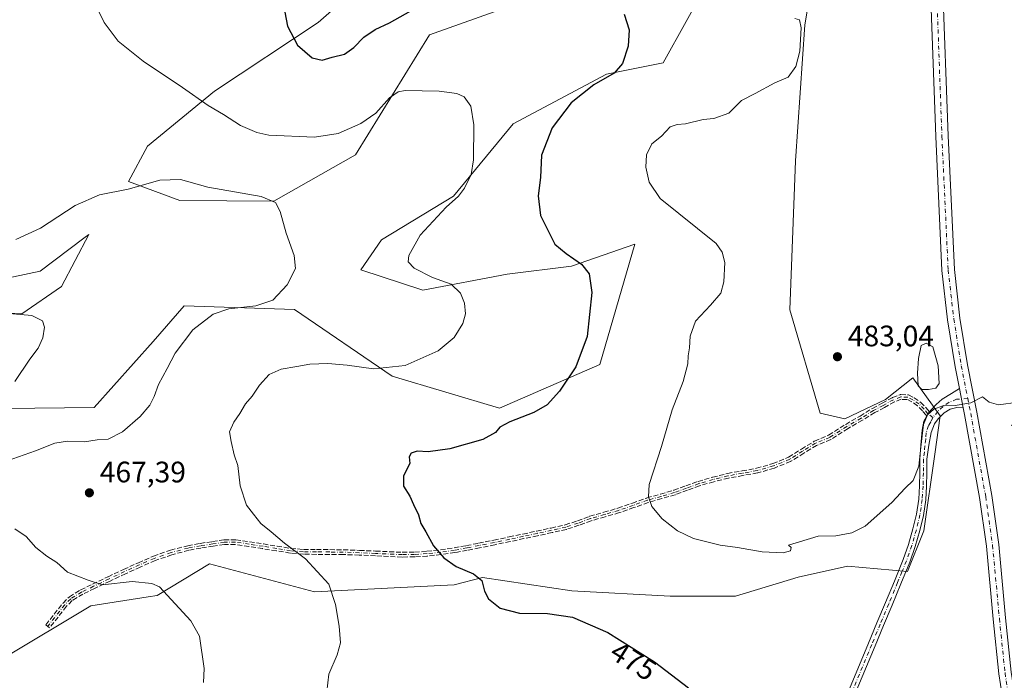
# Model space of a CAD drawing. Units: metres. Extents: x 556469 to 559923, y 4705529 to 4707870.
# Drawn here: x 558540 to 558873, y 4706344 to 4706567 of the extents above; entities that cross this region are included whole.
import ezdxf
from ezdxf.enums import TextEntityAlignment as Align

# ---------------------------------------------------------------- set-up
doc = ezdxf.new("R2010")
doc.units = ezdxf.units.M
doc.header["$MEASUREMENT"] = 0
doc.linetypes.add('DGN Style 3', pattern=[2.307223, 1.648017, -0.659207])
doc.linetypes.add('DGN Style 4', pattern=[2.638475, 1.318413, -0.659207, 0.001648, -0.659207])
for name, color, linetype, lineweight in [('Camino Cxs', 7, 'Continuous', 0), ('Camino eje', 30, 'DGN Style 4', 13), ('Cultivos herbáceos CxS', 92, 'Continuous', 0), ('Curva de nivel maestra', 30, 'Continuous', 30), ('Curva de nivel normal', 30, 'Continuous', 0), ('Estanque Cxs', 5, 'Continuous', 0), ('Matorral CxS', 135, 'Continuous', 0), ('Pista no pavimentada Cxs', 111, 'Continuous', 0), ('Pista no pavimentada eje', 91, 'DGN Style 4', 0), ('Punto de cota en terreno', 7, 'Continuous', 0), ('Rótulo de curva de nivel directora', 7, 'Continuous', 0), ('Rótulo de punto de cota en terreno', 7, 'Continuous', 0), ('Senda', 7, 'DGN Style 3', 0), ('Suelo desnudo CxS', 253, 'Continuous', 0)]:
    doc.layers.add(name, color=color, linetype=linetype, lineweight=lineweight)
doc.styles.add('Style-Arial', font='txt')

# ---------------------------------------------------------------- blocks, each defined once
blk = doc.blocks.new('*U13')
at = {"layer": 'Cultivos herbáceos CxS', "color": 92, "linetype": 'Continuous', "lineweight": 0}
for points in [[(558518.7065, 4706468.6419, 459.8957), (558540.3345, 4706467.6115, 460.6622), (558553.7235, 4706476.8805, 461.5861), (558562.9931, 4706494.3893, 463.809), (558561.3474, 4706493.1549, 463.8178), (558546.5143, 4706482.0301, 463.9363), (558532.0949, 4706478.9409, 463.4474)], [(558679.2821, 4706599.9693, 478.4987), (558640.6799, 4706566.1783, 475.8594), (558605.5899, 4706542.9541, 470.8915), (558582.9123, 4706524.3009, 467.3946), (558576.4552, 4706512.3771, 465.7063), (558593.8821, 4706505.9767, 464.3019), (558625.6312, 4706505.6543, 465.4986), (558653.2484, 4706521.4057, 468.783), (558678.3951, 4706562.0043, 473.3751), (558711.9737, 4706574.0817, 474.4527)], [(558772.9908, 4706580.5887, 478.9366), (558757.4675, 4706552.5009, 476.5541), (558738.2329, 4706548.7081, 474.3187), (558706.6485, 4706531.8729, 471.3545), (558686.5071, 4706507.4135, 469.2262), (558662.1145, 4706492.6305, 467.058), (558655.0617, 4706482.4273, 466.5744), (558676.0795, 4706475.6421, 469.1944), (558704.5987, 4706481.0079, 472.2938), (558726.4211, 4706483.7595, 474.6679), (558747.8571, 4706491.1505, 477.749), (558736.0297, 4706450.4969, 475.7657), (558702.0279, 4706435.7145, 473.2989), (558665.7279, 4706446.4545, 470.1339), (558632.6015, 4706469.0311, 465.5435), (558595.3386, 4706470.2877, 462.9189), (558584.8179, 4706458.2209, 462.3097), (558564.8428, 4706435.9211, 462.1604), (558504.4061, 4706435.1835, 458.4749)], [(558534.1097, 4706351.0687, 461.3851), (558563.6473, 4706368.7573, 464.2378), (558583.0527, 4706371.8235, 464.5451), (558586.1181, 4706372.3077, 464.7543), (558603.8921, 4706383.0093, 467.0801), (558639.3754, 4706373.5409, 469.2845), (558686.6853, 4706375.9067, 474.2853), (558696.2785, 4706378.3587, 475.3834), (558726.5115, 4706373.9017, 476.1082), (558759.7739, 4706372.0533, 477.2848), (558781.9488, 4706372.0529, 478.5359), (558803.1993, 4706378.5201, 479.2932), (558819.8309, 4706382.2155, 479.8287), (558840.1575, 4706380.3675, 478.647), (558845.7017, 4706394.2265, 479.1179), (558849.3979, 4706420.0971, 479.8155), (558851.2462, 4706433.0327, 480.0877), (558842.007, 4706445.9677, 481.5909), (558832.7671, 4706438.5765, 482.0834), (558818.9077, 4706432.1093, 482.2744), (558810.5923, 4706433.9569, 482.3307), (558800.3371, 4706468.9751, 481.422), (558802.2796, 4706519.3813, 482.2725), (558805.4653, 4706565.3515, 480.2892), (558808.477, 4706583.4119, 481.6206)]]:
    blk.add_polyline3d(points, dxfattribs=at)
blk = doc.blocks.new('5PATER')
at = {"layer": 'Suelo desnudo CxS', "linetype": 'Continuous', "lineweight": 0}
h = blk.add_hatch(color=51, dxfattribs=at)
edge = h.paths.add_edge_path()
edge.add_ellipse((0, 0), major_axis=(-0.11, -0.111), ratio=0.999422, start_angle=0, end_angle=360)

msp = doc.modelspace()

# ---------------------------------------------------------------- linework, layer by layer
at = {"layer": 'Camino Cxs', "color": 7, "linetype": 'Continuous', "lineweight": 0, "extrusion": (0.006913, -0.035028, 0.999362), "elevation": -160511.8404, "flags": 128}
msp.add_lwpolyline([(1459600.9349, 4506298.1541), (1459600.9349, 4506291.4041)], dxfattribs=at)
at = {"layer": 'Camino Cxs', "color": 7, "linetype": 'Continuous', "lineweight": 0, "extrusion": (0.059154, -0.017596, 0.998094), "elevation": -49275.2039, "flags": 128}
msp.add_lwpolyline([(4670425.728, 804684.92), (4670426.5085, 804684.7467), (4670427.2443, 804684.4064)], dxfattribs=at)
at = {"layer": 'Camino Cxs', "color": 7, "linetype": 'Continuous', "lineweight": 0}
for points in [[(558818.2401, 4706335.2501, 475.6379), (558826.9801, 4706356.1901, 477.3087), (558829.8401, 4706363.0501, 477.8115), (558832.7101, 4706369.9101, 478.2298), (558835.7101, 4706377.1501, 478.4939), (558838.6801, 4706384.4201, 478.8975), (558840.4901, 4706389.5901, 479.0853), (558842.0001, 4706394.8701, 479.3011), (558843.2101, 4706399.8401, 479.5049), (558843.9601, 4706404.8801, 479.6691), (558844.2301, 4706409.3701, 479.8198), (558844.3401, 4706413.8601, 479.982), (558844.3701, 4706418.3701, 480.1516), (558844.6915, 4706423.1547, 480.2721), (558845.1147, 4706428.2347, 480.3406), (558845.6439, 4706431.2509, 480.3243), (558846.6712, 4706433.0989, 480.2479), (558847.0597, 4706433.7977, 480.2372), (558847.595, 4706434.4061, 480.2162), (558848.0781, 4706434.9551, 480.2263), (558849.8773, 4706436.8601, 480.2612), (558851.8881, 4706438.6593, 480.3844), (558855.0103, 4706440.6171, 480.4274), (558857.7435, 4706442.3703, 480.288), (558859.0497, 4706435.7523, 480.047), (558856.9153, 4706435.8547, 480.0584), (558854.5869, 4706435.3255, 480.0358), (558852.5761, 4706434.0555, 479.9688), (558850.5651, 4706432.0447, 479.941), (558849.2951, 4706430.3513, 479.935), (558848.1839, 4706427.4409, 479.8977), (558847.3901, 4706423.1017, 479.8442), (558846.7601, 4706418.3701, 479.8214), (558846.7301, 4706413.8201, 479.6848), (558846.6201, 4706409.2701, 479.5507), (558846.3401, 4706404.6401, 479.4235), (558845.5601, 4706399.3801, 479.2806), (558844.3201, 4706394.2601, 479.0971), (558842.7701, 4706388.8601, 478.8458), (558840.9101, 4706383.5701, 478.6551), (558837.9201, 4706376.2401, 478.2953), (558834.9201, 4706368.9901, 478.0342), (558832.0501, 4706362.1301, 477.566), (558829.1901, 4706355.2701, 477.1367), (558824.8201, 4706344.8001, 476.339), (558820.4401, 4706334.3001, 475.5019)], [(558847.595, 4706434.4061, 480.2162), (558848.0781, 4706434.9551, 480.2263), (558849.8773, 4706436.8601, 480.2612), (558851.8881, 4706438.6593, 480.3844), (558855.0103, 4706440.6171, 480.4274), (558857.7435, 4706442.3704, 480.288)], [(558859.0497, 4706435.7523, 480.047), (558856.9153, 4706435.8547, 480.0584), (558854.5869, 4706435.3255, 480.0358), (558852.5761, 4706434.0555, 479.9688), (558850.5651, 4706432.0447, 479.941), (558849.2951, 4706430.3513, 479.935), (558848.1839, 4706427.4409, 479.8977), (558847.3901, 4706423.1017, 479.8442), (558846.7601, 4706418.3701, 479.8214), (558846.7301, 4706413.8201, 479.6848), (558846.6201, 4706409.2701, 479.5507), (558846.3401, 4706404.6401, 479.4235), (558845.5601, 4706399.3801, 479.2806), (558844.3201, 4706394.2601, 479.0971), (558842.7701, 4706388.8601, 478.8458), (558840.9101, 4706383.5701, 478.6551), (558837.9201, 4706376.2401, 478.2953), (558834.9201, 4706368.9901, 478.0342), (558832.0501, 4706362.1301, 477.566), (558829.1901, 4706355.2701, 477.1367), (558824.8201, 4706344.8001, 476.339), (558820.4401, 4706334.3001, 475.5019)], [(558818.2401, 4706335.2501, 475.6379), (558826.9801, 4706356.1901, 477.3087), (558829.8401, 4706363.0501, 477.8115), (558832.7101, 4706369.9101, 478.2298), (558835.7101, 4706377.1501, 478.4939), (558838.6801, 4706384.4201, 478.8975), (558840.4901, 4706389.5901, 479.0853), (558842.0001, 4706394.8701, 479.3011), (558843.2101, 4706399.8401, 479.5049), (558843.9601, 4706404.8801, 479.6691), (558844.2301, 4706409.3701, 479.8198), (558844.3401, 4706413.8601, 479.982), (558844.3701, 4706418.3701, 480.1516), (558844.6915, 4706423.1547, 480.2721), (558845.1147, 4706428.2347, 480.3406), (558845.6439, 4706431.2509, 480.3243), (558846.6713, 4706433.0989, 480.2479)]]:
    msp.add_polyline3d(points, dxfattribs=at)
at = {"layer": 'Camino eje', "color": 30, "linetype": 'DGN Style 4', "lineweight": 13}
for points in [[(558848.7567, 4706432.4637, 480.0483), (558847.0597, 4706433.7977, 480.2372), (558845.8265, 4706435.2963, 480.4467), (558844.0405, 4706437.0823, 480.6797), (558842.0165, 4706438.5111, 480.9847), (558840.1909, 4706439.4239, 481.2593), (558837.8889, 4706439.4635, 481.4883), (558835.3887, 4706438.5111, 481.6846), (558831.9497, 4706436.6163, 481.9157), (558828.6897, 4706434.8663, 482.0175), (558824.5143, 4706432.2801, 482.0315), (558819.6327, 4706429.5019, 481.9761), (558813.8501, 4706425.7901, 481.8522), (558809.0401, 4706423.7901, 481.7935), (558804.6601, 4706421.1201, 481.6929), (558800.2801, 4706418.3801, 481.6442), (558794.8501, 4706416.1601, 481.6536), (558789.2401, 4706414.5401, 481.6567), (558784.3001, 4706413.6701, 481.5782), (558779.3801, 4706412.7701, 481.3865), (558774.4101, 4706411.5501, 481.1271), (558769.4801, 4706410.1301, 480.8637), (558765.4001, 4706408.6301, 480.6686), (558761.3301, 4706407.1401, 480.5093), (558756.7501, 4706405.8301, 480.3777), (558752.1801, 4706404.5101, 480.0336), (558747.2901, 4706402.7901, 479.4307), (558742.4001, 4706401.0901, 479.0385), (558737.6101, 4706399.6901, 478.7286), (558732.8201, 4706398.3201, 478.4639), (558728.6901, 4706396.8101, 478.0833), (558724.5201, 4706395.4401, 477.7734), (558719.6601, 4706394.3401, 477.4743), (558714.7901, 4706393.3001, 477.1816), (558710.1401, 4706392.3101, 476.8953), (558705.4901, 4706391.3301, 476.6294), (558700.3101, 4706390.2501, 476.361), (558695.1201, 4706389.1901, 476.0625), (558690.9901, 4706388.3801, 475.7943), (558686.8501, 4706387.6301, 475.5227), (558682.2001, 4706386.9501, 475.1557), (558677.5201, 4706386.4501, 474.7147), (558673.3201, 4706386.1401, 474.1954), (558669.1201, 4706386.1101, 473.6908), (558660.0701, 4706386.5301, 472.6525), (558654.6101, 4706386.7501, 472.0586), (558649.1601, 4706386.9601, 471.5469), (558644.6001, 4706387.0101, 471.2195), (558640.0401, 4706387.0101, 470.8374), (558635.6701, 4706387.0801, 470.4055), (558631.3201, 4706387.4401, 470.0375), (558626.6401, 4706388.1801, 469.7068), (558621.9901, 4706388.9301, 469.3486), (558617.3301, 4706389.6701, 469.068), (558612.6801, 4706390.3701, 468.8152), (558608.8501, 4706390.3201, 468.4882), (558605.0301, 4706389.7501, 468.094), (558600.8401, 4706389.1401, 467.6863), (558596.6901, 4706388.3601, 467.3123), (558590.8801, 4706386.8501, 466.7819), (558585.1901, 4706384.8401, 466.333), (558580.1101, 4706382.6501, 466.0555), (558575.1101, 4706380.3901, 465.8382), (558569.8501, 4706377.9201, 465.5568), (558564.6301, 4706375.4001, 465.0425), (558560.6201, 4706373.4801, 464.657), (558556.8801, 4706371.1801, 464.2418), (558554.8401, 4706369.1701, 463.9094), (558549.1101, 4706361.8801, 462.7546)], [(558860.5523, 4706438.9843, 480.1905), (558856.8093, 4706438.6593, 480.2248), (558854.2165, 4706437.7067, 480.2063), (558852.2057, 4706436.2779, 480.1246), (558850.4065, 4706434.5847, 480.0987), (558848.7567, 4706432.4637, 480.0483)], [(558848.7567, 4706432.4637, 480.0483), (558848.0251, 4706431.0921, 480.0359), (558847.2315, 4706429.7693, 480.0616), (558846.4907, 4706427.3351, 480.1049), (558846.3319, 4706425.1655, 480.0692), (558846.0673, 4706422.8901, 480.0473), (558845.9085, 4706420.8263, 480.0119), (558845.5651, 4706418.3701, 479.9865), (558845.5351, 4706413.8401, 479.8334), (558845.4251, 4706409.3201, 479.6851), (558845.1501, 4706404.7601, 479.546), (558844.3851, 4706399.6101, 479.392), (558843.7651, 4706397.0501, 479.3107), (558843.1601, 4706394.5651, 479.1989), (558842.4051, 4706391.9251, 479.0784), (558841.6301, 4706389.2251, 478.9631), (558840.7001, 4706386.5801, 478.8739), (558839.7951, 4706383.9951, 478.775), (558838.3001, 4706380.3301, 478.6019), (558836.8151, 4706376.6951, 478.3873), (558833.8151, 4706369.4501, 478.1285), (558830.9451, 4706362.5901, 477.6865), (558828.0851, 4706355.7301, 477.2188), (558819.3401, 4706334.7751, 475.5668)]]:
    msp.add_polyline3d(points, dxfattribs=at)
at = {"layer": 'Cultivos herbáceos CxS', "color": 92, "linetype": 'Continuous', "lineweight": 0}
for points in [[(558679.2821, 4706599.9693, 478.4987), (558640.6799, 4706566.1783, 475.8594), (558605.5899, 4706542.9541, 470.8915), (558582.9123, 4706524.3009, 467.3946), (558576.4552, 4706512.3771, 465.7063), (558593.8821, 4706505.9767, 464.3019), (558625.6312, 4706505.6543, 465.4986), (558653.2484, 4706521.4057, 468.783), (558678.3951, 4706562.0043, 473.3751), (558711.9737, 4706574.0817, 474.4527)], [(558534.1097, 4706351.0687, 461.3851), (558563.6473, 4706368.7573, 464.2378), (558583.0527, 4706371.8235, 464.5451), (558586.1181, 4706372.3077, 464.7543), (558603.8921, 4706383.0093, 467.0801), (558639.3754, 4706373.5409, 469.2845), (558686.6853, 4706375.9067, 474.2853), (558696.2785, 4706378.3587, 475.3834), (558726.5115, 4706373.9017, 476.1082), (558759.7739, 4706372.0533, 477.2848), (558781.9488, 4706372.0529, 478.5359), (558803.1993, 4706378.5201, 479.2932), (558819.8309, 4706382.2155, 479.8287), (558840.1575, 4706380.3675, 478.647), (558845.7017, 4706394.2265, 479.1179), (558849.3979, 4706420.0971, 479.8155), (558851.2462, 4706433.0327, 480.0877), (558842.007, 4706445.9677, 481.5909), (558832.7671, 4706438.5765, 482.0834), (558818.9077, 4706432.1093, 482.2744), (558810.5923, 4706433.9569, 482.3307), (558800.3371, 4706468.9751, 481.422), (558802.2796, 4706519.3813, 482.2725), (558805.4653, 4706565.3515, 480.2892), (558808.477, 4706583.4119, 481.6206)], [(558772.9908, 4706580.5887, 478.9366), (558757.4675, 4706552.5009, 476.5541), (558738.2329, 4706548.7081, 474.3187), (558706.6485, 4706531.8729, 471.3545), (558686.5071, 4706507.4135, 469.2262), (558662.1145, 4706492.6305, 467.058), (558655.0617, 4706482.4273, 466.5744), (558676.0795, 4706475.6421, 469.1944), (558704.5987, 4706481.0079, 472.2938), (558726.4211, 4706483.7595, 474.6679), (558747.8571, 4706491.1505, 477.749), (558736.0297, 4706450.4969, 475.7657), (558702.0279, 4706435.7145, 473.2989), (558665.7279, 4706446.4545, 470.1339), (558632.6015, 4706469.0311, 465.5435), (558595.3386, 4706470.2877, 462.9189), (558584.8179, 4706458.2209, 462.3097), (558564.8428, 4706435.9211, 462.1604), (558504.4061, 4706435.1835, 458.4749)], [(558518.7065, 4706468.6419, 459.8957), (558540.3345, 4706467.6115, 460.6622), (558553.7235, 4706476.8805, 461.5861), (558562.9931, 4706494.3893, 463.809), (558561.3474, 4706493.1549, 463.8178), (558546.5143, 4706482.0301, 463.9363), (558532.0949, 4706478.9409, 463.4474)]]:
    msp.add_polyline3d(points, dxfattribs=at)
at = {"layer": 'Curva de nivel maestra', "color": 30, "linetype": 'Continuous', "lineweight": 30, "elevation": 475, "flags": 128}
for points in [[(558627.86, 4706577.3801), (558630.3, 4706564.9001), (558633.64, 4706558.4401), (558638.68, 4706554.1901), (558642.05, 4706553.4201), (558645.41, 4706554.4101), (558649.62, 4706555.4201), (558652.77, 4706557.6801), (558656.09, 4706561.1801), (558660.01, 4706563.8101), (558664.76, 4706566.0401), (558672, 4706570.1001)], [(558744.26, 4706568.9501), (558745.93, 4706563.6101), (558745.62, 4706558.1501), (558743.66, 4706552.2401), (558740.88, 4706549.0401), (558733.99, 4706545.0301), (558726.32, 4706538.9401), (558719.82, 4706530.5501), (558716.26, 4706521.3101), (558715.88, 4706513.6501), (558715.09, 4706507.5201), (558715.9, 4706500.8401), (558720.82, 4706491.1201), (558724.67, 4706487.9401), (558729.8, 4706484.3601), (558732.38, 4706481.1701), (558733.28, 4706474.8401), (558731.68, 4706459.9201), (558727.94, 4706449.6701), (558722.38, 4706441.3801), (558718.15, 4706436.7801), (558713.7, 4706434.1801), (558705.49, 4706431.1001), (558702.13, 4706429.2801), (558700.69, 4706427.4001), (558696.41, 4706425.0501), (558685.26, 4706421.8801), (558677.86, 4706420.9401), (558674.19, 4706421.1401), (558672.16, 4706420.4701), (558671.5, 4706419.2501), (558671.66, 4706416.9101), (558669.58, 4706412.7601), (558669.56, 4706409.2801), (558671.7, 4706405.8601), (558672.92, 4706403.1101), (558674.68, 4706399.6001), (558675.41, 4706396.6601), (558677.09, 4706393.8601), (558679.71, 4706389.1501), (558683.2, 4706384.9801), (558687.36, 4706382.1201), (558693.22, 4706379.6001), (558696.06, 4706377.3301), (558696.97, 4706373.8101), (558698.37, 4706371.1201), (558702.28, 4706368.0201), (558708.79, 4706366.3301), (558718.26, 4706366.1501), (558726.74, 4706364.9101), (558738.74, 4706359.8301), (558754.57, 4706349.8401), (558766, 4706341.0701)]]:
    msp.add_lwpolyline(points, dxfattribs=at)
at = {"layer": 'Curva de nivel normal', "color": 30, "linetype": 'Continuous', "lineweight": 0, "flags": 128}
for points, elevation in [([(558564.91, 4706572.7901), (558568.16, 4706566.1001), (558572.99, 4706559.8601), (558581.42, 4706553.0901), (558594.69, 4706544.1601), (558603.39, 4706538.0601), (558608.58, 4706535.0401), (558614.39, 4706531.3501), (558619.94, 4706528.9101), (558624.01, 4706528.0401), (558639.44, 4706527.3801), (558647.44, 4706528.6201), (558655.1, 4706531.9401), (558660.2, 4706535.4901), (558664.84, 4706540.6701), (558667.69, 4706542.7101), (558670.1, 4706543.1401), (558681.63, 4706542.8701), (558687.55, 4706542.1001), (558690.1, 4706540.9601), (558692.38, 4706537.8901), (558693.3, 4706531.5201), (558693.26, 4706519.7201), (558692.44, 4706514.7201), (558690.23, 4706510.0601), (558688.19, 4706507.3901), (558684.04, 4706503.7201), (558675.22, 4706494.2101), (558671.37, 4706487.3401), (558671.1, 4706485.2101), (558673.19, 4706483.0601), (558679.4, 4706479.8201), (558685.72, 4706477.5801), (558688.84, 4706474.5301), (558690.22, 4706471.2401), (558690.58, 4706467.6301), (558689.59, 4706464.3101), (558686.71, 4706459.6301), (558681.32, 4706455.0301), (558670.16, 4706450.1101), (558659.4, 4706449.0001), (558650.51, 4706450.2001), (558643.88, 4706450.7801), (558637.89, 4706450.6101), (558633.48, 4706449.7901), (558628.09, 4706448.9001), (558624.02, 4706447.0101), (558620.8, 4706443.4001), (558618.37, 4706439.7301), (558616.02, 4706437.1101), (558614.14, 4706433.8601), (558612.06, 4706430.9101), (558610.67, 4706427.7001), (558611.25, 4706424.3401), (558612.18, 4706419.9301), (558613.51, 4706416.2701), (558614.26, 4706409.3601), (558616.4, 4706402.8301), (558618.72, 4706399.8201), (558621.23, 4706396.6601), (558624.75, 4706393.8401), (558629.24, 4706390.0501), (558636.41, 4706384.7301), (558644.28, 4706376.1701), (558646.47, 4706369.2601), (558647.8, 4706361.9001), (558648.18, 4706356.2901), (558647.1, 4706352.2401), (558644.3, 4706345.6901), (558643.58, 4706339.7601)], 470), ([(558802, 4706567.4401), (558803.59, 4706567.0201), (558804.19, 4706564.3001), (558803.73, 4706556.4501), (558802.33, 4706551.3101), (558799.72, 4706547.6201), (558795.28, 4706545.6801), (558788.62, 4706542.0901), (558783.96, 4706539.7401), (558779.63, 4706535.4801), (558774.63, 4706533.6401), (558770.96, 4706533.3201), (558765.03, 4706531.8301), (558762.24, 4706531.6601), (558759.86, 4706530.7901), (558756.84, 4706527.7201), (558753.58, 4706525.0601), (558751.85, 4706521.3901), (558751.55, 4706517.1501), (558752.74, 4706512.0801), (558756.42, 4706506.6301), (558775.44, 4706491.3901), (558777.41, 4706488.4401), (558778.33, 4706484.9101), (558778.04, 4706478.3901), (558776.94, 4706474.5901), (558773.46, 4706470.5001), (558768.41, 4706465.0801), (558766.56, 4706460.0001), (558766.32, 4706456.0901), (558765.94, 4706453.3401), (558765.84, 4706450.7001), (558764.18, 4706444.7301), (558760.54, 4706435.0701), (558756.94, 4706422.7401), (558752.66, 4706409.8401), (558752.47, 4706405.6701), (558753.59, 4706402.3701), (558757.12, 4706398.2401), (558762.33, 4706394.2101), (558767.77, 4706391.6001), (558776.73, 4706389.3001), (558782.62, 4706388.5301), (558790.95, 4706387.0801), (558798.13, 4706386.7701), (558800.52, 4706387.4501), (558800.79, 4706388.4801), (558799.83, 4706389.3101), (558809.95, 4706392.3501), (558815.87, 4706392.5201), (558821.28, 4706393.5401), (558825.87, 4706395.7701), (558834.88, 4706403.7701), (558839.43, 4706408.5801), (558842.04, 4706411.1801), (558844.05, 4706416.0101), (558844.64, 4706422.4801), (558845.62, 4706430.1501), (558846.9, 4706433.4001), (558849.1, 4706435.3001), (558852.12, 4706436.5101), (558856.28, 4706436.5401), (558861.61, 4706437.4701), (558865.58, 4706439.4501), (558867.85, 4706437.6901), (558870.92, 4706436.7801), (558877.64, 4706437.7201)], 480), ([(558538.28, 4706492.7401), (558546.68, 4706496.5601), (558558.42, 4706504.1801), (558566.62, 4706507.8401), (558576.35, 4706509.7601), (558587.1, 4706512.8101), (558594.02, 4706512.9901), (558603.25, 4706510.4701), (558621.36, 4706507.3001), (558626.21, 4706505.2901), (558627.79, 4706502.2001), (558629.83, 4706494.9001), (558632.58, 4706487.3701), (558633.04, 4706482.9101), (558630.17, 4706477.4001), (558625.34, 4706472.2001), (558619.54, 4706470.2501), (558610.46, 4706469.3101), (558605.15, 4706467.4301), (558598.21, 4706462.1701), (558592.21, 4706454.3101), (558589.53, 4706449.0701), (558586.58, 4706443.7301), (558585.18, 4706439.6501), (558583.71, 4706436.7301), (558580.37, 4706432.9001), (558574.38, 4706427.6201), (558569.52, 4706425.1601), (558565.87, 4706424.9501), (558561.52, 4706424.3301), (558555.8, 4706424.4501), (558551.52, 4706423.8301), (558544.99, 4706421.2801), (558535.4, 4706417.8401)], 465), ([(558534.72, 4706467.7601), (558543.69, 4706467.0601), (558547.34, 4706465.2001), (558548, 4706463.0201), (558547.49, 4706459.4601), (558545.87, 4706455.9901), (558543.04, 4706452.2601), (558537.93, 4706444.6601)], 460), ([(558537.98, 4706394.8701), (558541.81, 4706392.2901), (558545.09, 4706388.5501), (558548.79, 4706385.6301), (558552.15, 4706383.4201), (558555.78, 4706380.2001), (558562.76, 4706377.4501), (558567.66, 4706375.8801), (558577.66, 4706376.9901), (558584.35, 4706376.3401), (558586.98, 4706375.2301), (558597.55, 4706363.7301), (558600.46, 4706358.5801), (558602.12, 4706347.5601), (558601.85, 4706342.9101)], 465)]:
    msp.add_lwpolyline(points, dxfattribs=dict(at, elevation=elevation))
at = {"layer": 'Estanque Cxs', "color": 5, "linetype": 'Continuous', "lineweight": 0}
msp.add_polyline3d([(558847.2701, 4706441.9801, 481.3511), (558845.0101, 4706441.9801, 481.3668), (558843.7601, 4706443.2401, 481.4133), (558843.5101, 4706447.5001, 481.3597), (558843.8801, 4706452.5201, 481.2371), (558844.7601, 4706456.9201, 481.3928), (558846.5201, 4706457.6701, 481.1692), (558848.7801, 4706456.4101, 480.8249), (558850.5301, 4706450.0101, 480.5495), (558850.9101, 4706443.9901, 481.0794), (558849.7801, 4706442.4801, 481.3179)], close=True, dxfattribs=at)
msp.add_polyline3d([(558847.2701, 4706441.9801, 481.3511), (558845.0101, 4706441.9801, 481.3668), (558843.7601, 4706443.2401, 481.4133), (558843.5101, 4706447.5001, 481.3597), (558843.8801, 4706452.5201, 481.2371), (558844.7601, 4706456.9201, 481.3928), (558846.5201, 4706457.6701, 481.1692), (558848.7801, 4706456.4101, 480.8249), (558850.5301, 4706450.0101, 480.5495), (558850.9101, 4706443.9901, 481.0794), (558849.7801, 4706442.4801, 481.3179), (558847.2701, 4706441.9801, 481.3511)], dxfattribs=at)
at = {"layer": 'Matorral CxS', "color": 135, "linetype": 'Continuous', "lineweight": 0}
for points in [[(558711.9737, 4706574.0817, 474.4527), (558678.3951, 4706562.0043, 473.3751), (558653.2484, 4706521.4057, 468.783), (558625.6312, 4706505.6543, 465.4986), (558593.8821, 4706505.9767, 464.3019), (558576.4552, 4706512.3771, 465.7063), (558582.9123, 4706524.3009, 467.3946), (558605.5899, 4706542.9541, 470.8915), (558640.6799, 4706566.1783, 475.8594), (558679.2821, 4706599.9693, 478.4987)], [(558679.2821, 4706599.9693, 478.4987), (558640.6799, 4706566.1783, 475.8594), (558605.5899, 4706542.9541, 470.8915), (558582.9123, 4706524.3009, 467.3946), (558576.4552, 4706512.3771, 465.7063), (558593.8821, 4706505.9767, 464.3019), (558625.6312, 4706505.6543, 465.4986), (558653.2484, 4706521.4057, 468.783), (558678.3951, 4706562.0043, 473.3751), (558711.9737, 4706574.0817, 474.4527)], [(558808.477, 4706583.4119, 481.6206), (558805.4653, 4706565.3515, 480.2892), (558802.2796, 4706519.3813, 482.2725), (558800.3371, 4706468.9751, 481.422), (558810.5923, 4706433.9569, 482.3307), (558818.9077, 4706432.1093, 482.2744), (558832.7671, 4706438.5765, 482.0834), (558842.007, 4706445.9677, 481.5909), (558851.2462, 4706433.0327, 480.0877), (558849.3979, 4706420.0971, 479.8155), (558845.7017, 4706394.2265, 479.1179), (558840.1575, 4706380.3675, 478.647), (558819.8309, 4706382.2155, 479.8287), (558803.1993, 4706378.5201, 479.2932), (558781.9488, 4706372.0529, 478.5359), (558759.7739, 4706372.0533, 477.2848), (558726.5115, 4706373.9017, 476.1082), (558696.2785, 4706378.3587, 475.3834), (558686.6853, 4706375.9067, 474.2853), (558639.3754, 4706373.5409, 469.2845), (558603.8921, 4706383.0093, 467.0801), (558586.1181, 4706372.3077, 464.7543), (558583.0527, 4706371.8235, 464.5451), (558563.6473, 4706368.7573, 464.2378), (558534.1097, 4706351.0687, 461.3851)], [(558534.1097, 4706351.0687, 461.3851), (558563.6473, 4706368.7573, 464.2378), (558583.0527, 4706371.8235, 464.5451), (558586.1181, 4706372.3077, 464.7543), (558603.8921, 4706383.0093, 467.0801), (558639.3754, 4706373.5409, 469.2845), (558686.6853, 4706375.9067, 474.2853), (558696.2785, 4706378.3587, 475.3834), (558726.5115, 4706373.9017, 476.1082), (558759.7739, 4706372.0533, 477.2848), (558781.9488, 4706372.0529, 478.5359), (558803.1993, 4706378.5201, 479.2932), (558819.8309, 4706382.2155, 479.8287), (558840.1575, 4706380.3675, 478.647), (558845.7017, 4706394.2265, 479.1179), (558849.3979, 4706420.0971, 479.8155), (558851.2462, 4706433.0327, 480.0877), (558842.007, 4706445.9677, 481.5909), (558832.7671, 4706438.5765, 482.0834), (558818.9077, 4706432.1093, 482.2744), (558810.5923, 4706433.9569, 482.3307), (558800.3371, 4706468.9751, 481.422), (558802.2796, 4706519.3813, 482.2725), (558805.4653, 4706565.3515, 480.2892), (558808.477, 4706583.4119, 481.6206)], [(558504.4061, 4706435.1835, 458.4749), (558564.8428, 4706435.9211, 462.1604), (558584.8179, 4706458.2209, 462.3097), (558595.3386, 4706470.2877, 462.9189), (558632.6015, 4706469.0311, 465.5435), (558665.7279, 4706446.4545, 470.1339), (558702.0279, 4706435.7145, 473.2989), (558736.0297, 4706450.4969, 475.7657), (558747.8571, 4706491.1505, 477.749), (558726.4211, 4706483.7595, 474.6679), (558704.5987, 4706481.0079, 472.2938), (558676.0795, 4706475.6421, 469.1944), (558655.0617, 4706482.4273, 466.5744), (558662.1145, 4706492.6305, 467.058), (558686.5071, 4706507.4135, 469.2262), (558706.6485, 4706531.8729, 471.3545), (558738.2329, 4706548.7081, 474.3187), (558757.4675, 4706552.5009, 476.5541), (558772.9908, 4706580.5887, 478.9366)], [(558772.9908, 4706580.5887, 478.9366), (558757.4675, 4706552.5009, 476.5541), (558738.2329, 4706548.7081, 474.3187), (558706.6485, 4706531.8729, 471.3545), (558686.5071, 4706507.4135, 469.2262), (558662.1145, 4706492.6305, 467.058), (558655.0617, 4706482.4273, 466.5744), (558676.0795, 4706475.6421, 469.1944), (558704.5987, 4706481.0079, 472.2938), (558726.4211, 4706483.7595, 474.6679), (558747.8571, 4706491.1505, 477.749), (558736.0297, 4706450.4969, 475.7657), (558702.0279, 4706435.7145, 473.2989), (558665.7279, 4706446.4545, 470.1339), (558632.6015, 4706469.0311, 465.5435), (558595.3386, 4706470.2877, 462.9189), (558584.8179, 4706458.2209, 462.3097), (558564.8428, 4706435.9211, 462.1604), (558504.4061, 4706435.1835, 458.4749)], [(558532.0949, 4706478.9409, 463.4474), (558546.5143, 4706482.0301, 463.9363), (558561.3474, 4706493.1549, 463.8178), (558562.9931, 4706494.3893, 463.809), (558553.7235, 4706476.8805, 461.5861), (558540.3345, 4706467.6115, 460.6622), (558518.7065, 4706468.6419, 459.8957)], [(558518.7065, 4706468.6419, 459.8957), (558540.3345, 4706467.6115, 460.6622), (558553.7235, 4706476.8805, 461.5861), (558562.9931, 4706494.3893, 463.809), (558561.3474, 4706493.1549, 463.8178), (558546.5143, 4706482.0301, 463.9363), (558532.0949, 4706478.9409, 463.4474)]]:
    msp.add_polyline3d(points, dxfattribs=at)
at = {"layer": 'Pista no pavimentada Cxs', "color": 111, "linetype": 'Continuous', "lineweight": 0, "extrusion": (0.006913, -0.035028, 0.999362), "elevation": -160511.8404, "flags": 128}
msp.add_lwpolyline([(1459600.9349, 4506298.1541), (1459600.9349, 4506291.4041)], dxfattribs=at)
at = {"layer": 'Pista no pavimentada Cxs', "color": 111, "linetype": 'Continuous', "lineweight": 0}
for points in [[(558857.7435, 4706442.3704, 480.288), (558856.3099, 4706449.6341, 480.6553), (558853.7567, 4706465.5921, 481.1249), (558851.8381, 4706482.2189, 481.6484), (558849.7178, 4706527.5981, 482.2633), (558847.8128, 4706580.0873, 482.9291), (558846.5475, 4706604.9715, 483.4673), (558845.0889, 4706616.6403, 483.716), (558841.7467, 4706631.0539, 484.0733), (558835.8591, 4706649.3471, 484.5929), (558829.2819, 4706667.3815, 485.0446), (558823.9349, 4706686.8449, 485.5693), (558821.3701, 4706703.7287, 485.9669), (558819.4613, 4706720.6963, 486.3142), (558817.5633, 4706736.7249, 486.6391), (558815.4657, 4706749.1003, 486.9718), (558812.3335, 4706762.6735, 487.3729), (558808.156, 4706774.1615, 487.7124), (558800.7677, 4706792.5265, 488.4357)], [(558804.6505, 4706794.1283, 488.5209), (558812.0789, 4706775.6633, 487.8255), (558816.3681, 4706763.8679, 487.4027), (558819.5859, 4706749.9243, 486.9668), (558821.7217, 4706737.3231, 486.7485), (558823.6337, 4706721.1781, 486.3054), (558825.5347, 4706704.2791, 485.893), (558828.0501, 4706687.7195, 485.5476), (558833.2866, 4706668.6595, 485.0241), (558839.8325, 4706650.7105, 484.5207), (558845.7985, 4706632.1735, 484.0711), (558849.2295, 4706617.3771, 483.7015), (558850.7343, 4706605.3391, 483.4128), (558852.009, 4706580.2701, 482.9659), (558853.9141, 4706527.7723, 482.233), (558856.0269, 4706482.5579, 481.6156), (558857.9185, 4706466.1647, 481.2293), (558860.4451, 4706450.3727, 480.6651), (558863.6161, 4706434.3065, 479.9748), (558868.7063, 4706406.0981, 478.6952), (558871.0471, 4706389.4999, 478.0416), (558873.3791, 4706364.6961, 477.3442), (558875.2777, 4706346.3441, 477.047), (558877.1447, 4706334.3119, 476.9724)], [(558804.6505, 4706794.1283, 488.5209), (558812.0789, 4706775.6633, 487.8255), (558816.3681, 4706763.8679, 487.4027), (558819.5859, 4706749.9243, 486.9668), (558821.7217, 4706737.3231, 486.7485), (558823.6337, 4706721.1781, 486.3054), (558825.5347, 4706704.2791, 485.893), (558828.0501, 4706687.7195, 485.5476), (558833.2866, 4706668.6595, 485.0241), (558839.8325, 4706650.7105, 484.5207), (558845.7985, 4706632.1735, 484.0711), (558849.2295, 4706617.3771, 483.7015), (558850.7343, 4706605.3391, 483.4128), (558852.009, 4706580.2701, 482.9659), (558853.9141, 4706527.7723, 482.233), (558856.0269, 4706482.5579, 481.6156), (558857.9185, 4706466.1647, 481.2293), (558860.4451, 4706450.3727, 480.6651), (558863.6161, 4706434.3065, 479.9748), (558868.7063, 4706406.0981, 478.6952), (558871.0471, 4706389.4999, 478.0416), (558873.3791, 4706364.6961, 477.3442), (558875.2777, 4706346.3441, 477.047), (558877.1447, 4706334.3119, 476.9724)], [(558872.7869, 4706335.005, 476.8767), (558871.1109, 4706345.8057, 476.8687), (558869.1994, 4706364.2835, 477.1393), (558866.8747, 4706389.0099, 477.9793), (558864.5587, 4706405.4317, 478.5784), (558859.4889, 4706433.5269, 479.9079), (558859.0497, 4706435.7523, 480.047), (558857.7435, 4706442.3703, 480.288), (558856.3099, 4706449.6341, 480.6553), (558853.7567, 4706465.5921, 481.1249), (558851.8381, 4706482.2189, 481.6484), (558849.7178, 4706527.5981, 482.2633), (558847.8128, 4706580.0873, 482.9291)], [(558872.7869, 4706335.0051, 476.8767), (558871.1109, 4706345.8057, 476.8687), (558869.1994, 4706364.2835, 477.1393), (558866.8747, 4706389.0099, 477.9793), (558864.5587, 4706405.4317, 478.5784), (558859.4889, 4706433.5269, 479.9079), (558859.0497, 4706435.7523, 480.047)]]:
    msp.add_polyline3d(points, dxfattribs=at)
at = {"layer": 'Pista no pavimentada eje', "color": 91, "linetype": 'DGN Style 4', "lineweight": 0}
for points in [[(558802.7091, 4706793.3273, 488.5389), (558810.1175, 4706774.9123, 487.7784), (558814.3507, 4706763.2707, 487.3965), (558817.5259, 4706749.5123, 487.0472), (558819.6425, 4706737.0239, 486.6938), (558821.5475, 4706720.9373, 486.356), (558823.4525, 4706704.0039, 485.9417), (558825.9925, 4706687.2821, 485.5735), (558831.2841, 4706668.0205, 485.0647), (558837.8459, 4706650.0287, 484.5876), (558843.7725, 4706631.6137, 484.0836), (558847.1591, 4706617.0087, 483.7629), (558848.6409, 4706605.1553, 483.4643), (558849.9109, 4706580.1787, 482.9475), (558851.8159, 4706527.6851, 482.3231), (558853.9325, 4706482.3885, 481.6324), (558855.8375, 4706465.8783, 481.1668), (558858.3775, 4706450.0033, 480.6174), (558860.5523, 4706438.9843, 480.1905)], [(558860.5523, 4706438.9843, 480.1905), (558861.5525, 4706433.9167, 479.9578), (558866.6325, 4706405.7649, 478.7085), (558868.9609, 4706389.2549, 478.0224), (558871.2893, 4706364.4899, 477.2864), (558873.1943, 4706346.0749, 477.0226), (558875.0993, 4706333.7981, 476.9191)]]:
    msp.add_polyline3d(points, dxfattribs=at)
at = {"layer": 'Senda', "color": 7, "linetype": 'DGN Style 3', "lineweight": 0, "extrusion": (0.059154, -0.017596, 0.998094), "elevation": -49275.2039, "flags": 128}
msp.add_lwpolyline([(4670425.728, 804684.92), (4670426.5085, 804684.7467), (4670427.2443, 804684.4064)], dxfattribs=at)
at = {"layer": 'Senda', "color": 7, "linetype": 'DGN Style 3', "lineweight": 0}
msp.add_polyline3d([(558847.595, 4706434.4061, 480.2162), (558847.0597, 4706433.7977, 480.2372), (558846.6712, 4706433.0989, 480.2479), (558846.6597, 4706433.1048, 480.2496), (558846.5927, 4706433.1481, 480.2601), (558846.5303, 4706433.1978, 480.2703), (558846.4732, 4706433.2535, 480.2801), (558846.4419, 4706433.2893, 480.2856), (558845.2334, 4706434.758, 480.4885), (558843.5232, 4706436.4682, 480.712), (558841.6046, 4706437.8226, 480.9627), (558839.9955, 4706438.6271, 481.2173), (558838.0294, 4706438.6609, 481.4335), (558835.7257, 4706437.7834, 481.6222), (558832.3357, 4706435.9156, 481.8629), (558832.3281, 4706435.9114, 481.8632), (558829.0899, 4706434.1731, 481.9599), (558824.9355, 4706431.5999, 481.9752), (558824.91, 4706431.5848, 481.9751), (558820.0469, 4706428.8171, 481.9174), (558814.2822, 4706425.1168, 481.8134), (558814.215, 4706425.0782, 481.8128), (558814.1572, 4706425.0514, 481.8126), (558809.404, 4706423.075, 481.7648), (558805.0804, 4706420.4394, 481.6699), (558800.7044, 4706417.7018, 481.6205), (558800.645, 4706417.6682, 481.6204), (558800.5828, 4706417.6396, 481.6205), (558795.1528, 4706415.4196, 481.6306), (558795.1424, 4706415.4154, 481.6306), (558795.072, 4706415.3915, 481.6311), (558789.4594, 4706413.7707, 481.6429), (558789.3789, 4706413.7522, 481.6425), (558784.4414, 4706412.8826, 481.5619), (558779.5476, 4706411.9874, 481.3782), (558774.6162, 4706410.7769, 481.1232), (558769.7291, 4706409.3693, 480.8536), (558765.6756, 4706407.879, 480.6536), (558761.6051, 4706406.3888, 480.5151), (558761.5501, 4706406.3709, 480.5138), (558756.9711, 4706405.0612, 480.3971), (558752.424, 4706403.7478, 480.0414), (558747.5542, 4706402.0349, 479.4019), (558742.6628, 4706400.3344, 479.0117), (558742.6245, 4706400.3222, 479.009), (558737.8323, 4706398.9215, 478.7095), (558733.0677, 4706397.5588, 478.4553), (558728.9648, 4706396.0587, 478.058), (558728.9398, 4706396.05, 478.0556), (558724.7698, 4706394.68, 477.7493), (558724.7367, 4706394.67, 477.7473), (558724.6967, 4706394.6598, 477.7451), (558719.8367, 4706393.5598, 477.4621), (558719.8272, 4706393.5577, 477.4616), (558714.9569, 4706392.5176, 477.1729), (558710.3059, 4706391.5274, 476.8741), (558705.6542, 4706390.5471, 476.6137), (558700.4718, 4706389.4666, 476.3519), (558695.2802, 4706388.4062, 476.0487), (558695.274, 4706388.405, 476.0483), (558691.144, 4706387.595, 475.7748), (558691.1327, 4706387.5929, 475.7741), (558686.9908, 4706386.8425, 475.4893), (558686.9658, 4706386.8385, 475.4873), (558682.3158, 4706386.1585, 475.0769), (558682.2851, 4706386.1546, 475.0739), (558677.6051, 4706385.6546, 474.6108), (558677.5794, 4706385.6523, 474.6082), (558673.379, 4706385.3422, 474.0917), (558673.3258, 4706385.3401, 474.0854), (558669.1258, 4706385.3101, 473.5994), (558669.1001, 4706385.3103, 473.5965), (558669.083, 4706385.3109, 473.5946), (558660.0354, 4706385.7308, 472.5614), (558654.5786, 4706385.9507, 471.9725), (558649.1403, 4706386.1602, 471.4672), (558644.5957, 4706386.2101, 471.1269), (558640.0401, 4706386.2101, 470.7365), (558640.0273, 4706386.2102, 470.7352), (558635.6573, 4706386.2802, 470.2992), (558635.6501, 4706386.2803, 470.2984), (558635.6041, 4706386.2828, 470.294), (558631.2541, 4706386.6428, 469.9161), (558631.2206, 4706386.6463, 469.9136), (558631.1951, 4706386.6499, 469.9119), (558626.5139, 4706387.3901, 469.5916), (558621.8637, 4706388.1401, 469.2282), (558617.2078, 4706388.8795, 468.9525), (558612.6254, 4706389.5693, 468.6992), (558608.9146, 4706389.5208, 468.3817), (558605.1467, 4706388.9586, 467.9971), (558600.9716, 4706388.3508, 467.6043), (558596.8648, 4706387.5789, 467.2539), (558591.1144, 4706386.0844, 466.7068), (558585.482, 4706384.0947, 466.2628), (558580.4332, 4706381.9182, 465.9553), (558575.4449, 4706379.6635, 465.7063), (558570.194, 4706377.1977, 465.4389), (558564.9767, 4706374.6791, 464.9598), (558561.0034, 4706372.7766, 464.5883), (558557.3767, 4706370.5463, 464.1656), (558555.4377, 4706368.6358, 463.8492), (558549.739, 4706361.3857, 462.6749), (558548.4811, 4706362.3744, 462.8322), (558554.2111, 4706369.6644, 463.9658), (558554.2536, 4706369.7142, 463.9743), (558554.2786, 4706369.7399, 463.9788), (558556.3186, 4706371.7499, 464.3111), (558556.3866, 4706371.8098, 464.3205), (558556.461, 4706371.8615, 464.3288), (558560.201, 4706374.1615, 464.7228), (558560.2201, 4706374.1729, 464.7247), (558560.2746, 4706374.2016, 464.7299), (558564.2834, 4706376.1211, 465.1205), (558569.5023, 4706378.6405, 465.6601), (558569.51, 4706378.6442, 465.6606), (558574.77, 4706381.1142, 465.9712), (558574.7806, 4706381.119, 465.9715), (558579.7808, 4706383.3792, 466.1378), (558579.7934, 4706383.3847, 466.1383), (558584.8734, 4706385.5747, 466.4018), (558584.9236, 4706385.5944, 466.405), (558590.6136, 4706387.6044, 466.8502), (558590.6253, 4706387.6084, 466.8512), (558590.6788, 4706387.6243, 466.8557), (558596.4888, 4706389.1343, 467.3683), (558596.5121, 4706389.14, 467.3704), (558596.5423, 4706389.1463, 467.373), (558600.6923, 4706389.9263, 467.7652), (558600.7248, 4706389.9317, 467.7684), (558604.9134, 4706390.5415, 468.1903), (558608.732, 4706391.1113, 468.5891), (558608.8396, 4706391.12, 468.5993), (558612.6696, 4706391.17, 468.9263), (558612.7399, 4706391.1678, 468.9312), (558612.7992, 4706391.1611, 468.9346), (558617.4492, 4706390.4611, 469.183), (558617.4555, 4706390.4602, 469.1834), (558622.1165, 4706389.72, 469.4691), (558626.7662, 4706388.97, 469.8194), (558631.4157, 4706388.2349, 470.1676), (558635.7095, 4706387.8795, 470.5265), (558640.0465, 4706387.8101, 470.9462), (558644.6001, 4706387.8101, 471.3153), (558644.6088, 4706387.81, 471.3158), (558649.1688, 4706387.76, 471.6302), (558649.1909, 4706387.7595, 471.6321), (558654.6416, 4706387.5494, 472.1461), (558660.1047, 4706387.3293, 472.7436), (558669.1358, 4706386.9102, 473.7848), (558673.2877, 4706386.9398, 474.3023), (558677.4481, 4706387.2469, 474.8186), (558682.0997, 4706387.7439, 475.2191), (558686.7209, 4706388.4197, 475.5404), (558690.8418, 4706389.1662, 475.8138), (558694.963, 4706389.9745, 476.0772), (558700.1484, 4706391.0335, 476.3702), (558705.3259, 4706392.113, 476.6445), (558709.9743, 4706393.0927, 476.9144), (558714.6233, 4706394.0825, 477.1907), (558719.4882, 4706395.1214, 477.4856), (558724.3064, 4706396.2119, 477.7986), (558728.4278, 4706397.566, 478.1056), (558732.5454, 4706399.0714, 478.4698), (558732.5653, 4706399.0784, 478.4709), (558732.6001, 4706399.0892, 478.4728), (558737.3879, 4706400.4586, 478.7468), (558742.1564, 4706401.8523, 479.0658), (558747.026, 4706403.5452, 479.449), (558751.9146, 4706405.2647, 480.025), (558751.9253, 4706405.2684, 480.0263), (558751.9581, 4706405.2786, 480.03), (558756.5291, 4706406.5989, 480.3606), (558761.0822, 4706407.9013, 480.5141), (558765.1245, 4706409.3811, 480.684), (558769.204, 4706410.8809, 480.8729), (558769.2253, 4706410.8884, 480.874), (558769.2587, 4706410.8988, 480.8757), (558774.1887, 4706412.3188, 481.1308), (558774.2194, 4706412.327, 481.1325), (558779.1894, 4706413.547, 481.4003), (558779.2021, 4706413.55, 481.4009), (558779.2361, 4706413.557, 481.4025), (558784.1587, 4706414.4575, 481.5948), (558789.0592, 4706415.3205, 481.6708), (558794.587, 4706416.9168, 481.6752), (558799.9139, 4706419.0946, 481.6676), (558804.2358, 4706421.7983, 481.7144), (558804.2437, 4706421.8031, 481.7146), (558808.6237, 4706424.4731, 481.8201), (558808.7329, 4706424.5287, 481.8221), (558813.4775, 4706426.5016, 481.8908), (558819.2005, 4706430.1751, 482.0351), (558819.2348, 4706430.1959, 482.0357), (558824.1057, 4706432.968, 482.0874), (558828.2684, 4706435.5464, 482.0772), (558828.2897, 4706435.5591, 482.0767), (558828.3113, 4706435.5711, 482.0761), (558831.5674, 4706437.3191, 481.9698), (558835.0026, 4706439.2117, 481.7499), (558835.0596, 4706439.2403, 481.7458), (558835.1039, 4706439.2587, 481.7424), (558837.6041, 4706440.2111, 481.5501), (558837.6341, 4706440.2218, 481.548), (558837.7109, 4706440.2434, 481.5422), (558837.7894, 4706440.2572, 481.536), (558837.8689, 4706440.2632, 481.5293), (558837.9026, 4706440.2633, 481.5264), (558840.2046, 4706440.2237, 481.3217), (558840.2507, 4706440.2216, 481.3175), (558840.3298, 4706440.2117, 481.3097), (558840.4075, 4706440.194, 481.3014), (558840.4832, 4706440.1686, 481.2926), (558840.5486, 4706440.1394, 481.2843), (558842.3742, 4706439.2266, 481.0227), (558842.4778, 4706439.1646, 481.0054), (558844.5018, 4706437.7358, 480.6889), (558844.6062, 4706437.6479, 480.6667), (558846.3922, 4706435.8619, 480.4147), (558846.4393, 4706435.8105, 480.4076), (558846.4442, 4706435.8046, 480.4068)], close=True, dxfattribs=at)
msp.add_polyline3d([(558846.6713, 4706433.0989, 480.2479), (558846.6597, 4706433.1048, 480.2496), (558846.5927, 4706433.1481, 480.2601), (558846.5303, 4706433.1978, 480.2703), (558846.4732, 4706433.2535, 480.2801), (558846.4419, 4706433.2893, 480.2856), (558845.2334, 4706434.758, 480.4885), (558843.5232, 4706436.4682, 480.712), (558841.6046, 4706437.8226, 480.9627), (558839.9955, 4706438.6271, 481.2173), (558838.0294, 4706438.6609, 481.4335), (558835.7257, 4706437.7834, 481.6222), (558832.3357, 4706435.9156, 481.8629), (558832.3281, 4706435.9114, 481.8632), (558829.0899, 4706434.1731, 481.9599), (558824.9355, 4706431.5999, 481.9752), (558824.91, 4706431.5848, 481.9751), (558820.0469, 4706428.8171, 481.9174), (558814.2822, 4706425.1168, 481.8134), (558814.215, 4706425.0782, 481.8128), (558814.1572, 4706425.0514, 481.8126), (558809.404, 4706423.075, 481.7648), (558805.0804, 4706420.4394, 481.6699), (558800.7044, 4706417.7018, 481.6205), (558800.645, 4706417.6682, 481.6204), (558800.5828, 4706417.6396, 481.6205), (558795.1528, 4706415.4196, 481.6306), (558795.1424, 4706415.4154, 481.6306), (558795.072, 4706415.3915, 481.6311), (558789.4594, 4706413.7707, 481.6429), (558789.3789, 4706413.7522, 481.6425), (558784.4414, 4706412.8826, 481.5619), (558779.5476, 4706411.9874, 481.3782), (558774.6162, 4706410.7769, 481.1232), (558769.7291, 4706409.3693, 480.8536), (558765.6756, 4706407.879, 480.6536), (558761.6051, 4706406.3888, 480.5151), (558761.5501, 4706406.3709, 480.5138), (558756.9711, 4706405.0612, 480.3971), (558752.424, 4706403.7478, 480.0414), (558747.5542, 4706402.0349, 479.4019), (558742.6628, 4706400.3344, 479.0117), (558742.6245, 4706400.3222, 479.009), (558737.8323, 4706398.9215, 478.7095), (558733.0677, 4706397.5588, 478.4553), (558728.9648, 4706396.0587, 478.058), (558728.9398, 4706396.05, 478.0556), (558724.7698, 4706394.68, 477.7493), (558724.7367, 4706394.67, 477.7473), (558724.6967, 4706394.6598, 477.7451), (558719.8367, 4706393.5598, 477.4621), (558719.8272, 4706393.5577, 477.4616), (558714.9569, 4706392.5176, 477.1729), (558710.3059, 4706391.5274, 476.8741), (558705.6542, 4706390.5471, 476.6137), (558700.4718, 4706389.4666, 476.3519), (558695.2802, 4706388.4062, 476.0487), (558695.274, 4706388.405, 476.0483), (558691.144, 4706387.595, 475.7748), (558691.1327, 4706387.5929, 475.7741), (558686.9908, 4706386.8425, 475.4893), (558686.9658, 4706386.8385, 475.4873), (558682.3158, 4706386.1585, 475.0769), (558682.2851, 4706386.1546, 475.0739), (558677.6051, 4706385.6546, 474.6108), (558677.5794, 4706385.6523, 474.6082), (558673.379, 4706385.3422, 474.0917), (558673.3258, 4706385.3401, 474.0854), (558669.1258, 4706385.3101, 473.5994), (558669.1001, 4706385.3103, 473.5965), (558669.083, 4706385.3109, 473.5946), (558660.0354, 4706385.7308, 472.5614), (558654.5786, 4706385.9507, 471.9725), (558649.1403, 4706386.1602, 471.4672), (558644.5957, 4706386.2101, 471.1269), (558640.0401, 4706386.2101, 470.7365), (558640.0273, 4706386.2102, 470.7352), (558635.6573, 4706386.2802, 470.2992), (558635.6501, 4706386.2803, 470.2984), (558635.6041, 4706386.2828, 470.294), (558631.2541, 4706386.6428, 469.9161), (558631.2206, 4706386.6463, 469.9136), (558631.1951, 4706386.6499, 469.9119), (558626.5139, 4706387.3901, 469.5916), (558621.8637, 4706388.1401, 469.2282), (558617.2078, 4706388.8795, 468.9525), (558612.6254, 4706389.5693, 468.6992), (558608.9146, 4706389.5208, 468.3817), (558605.1467, 4706388.9586, 467.9971), (558600.9716, 4706388.3508, 467.6043), (558596.8648, 4706387.5789, 467.2539), (558591.1144, 4706386.0844, 466.7068), (558585.482, 4706384.0947, 466.2628), (558580.4332, 4706381.9182, 465.9553), (558575.4449, 4706379.6635, 465.7063), (558570.194, 4706377.1977, 465.4389), (558564.9767, 4706374.6791, 464.9598), (558561.0034, 4706372.7766, 464.5883), (558557.3767, 4706370.5463, 464.1656), (558555.4377, 4706368.6358, 463.8492), (558549.739, 4706361.3857, 462.6749), (558548.4811, 4706362.3744, 462.8322), (558554.2111, 4706369.6644, 463.9658), (558554.2536, 4706369.7142, 463.9743), (558554.2786, 4706369.7399, 463.9788), (558556.3186, 4706371.7499, 464.3111), (558556.3866, 4706371.8098, 464.3205), (558556.461, 4706371.8615, 464.3288), (558560.201, 4706374.1615, 464.7228), (558560.2201, 4706374.1729, 464.7247), (558560.2746, 4706374.2016, 464.7299), (558564.2834, 4706376.1211, 465.1205), (558569.5023, 4706378.6405, 465.6601), (558569.51, 4706378.6442, 465.6606), (558574.77, 4706381.1142, 465.9712), (558574.7806, 4706381.119, 465.9715), (558579.7808, 4706383.3792, 466.1378), (558579.7934, 4706383.3847, 466.1383), (558584.8734, 4706385.5747, 466.4018), (558584.9236, 4706385.5944, 466.405), (558590.6136, 4706387.6044, 466.8502), (558590.6253, 4706387.6084, 466.8512), (558590.6788, 4706387.6243, 466.8557), (558596.4888, 4706389.1343, 467.3683), (558596.5121, 4706389.14, 467.3704), (558596.5423, 4706389.1463, 467.373), (558600.6923, 4706389.9263, 467.7652), (558600.7248, 4706389.9317, 467.7684), (558604.9134, 4706390.5415, 468.1903), (558608.732, 4706391.1113, 468.5891), (558608.8396, 4706391.12, 468.5993), (558612.6696, 4706391.17, 468.9263), (558612.7399, 4706391.1678, 468.9312), (558612.7992, 4706391.1611, 468.9346), (558617.4492, 4706390.4611, 469.183), (558617.4555, 4706390.4602, 469.1834), (558622.1165, 4706389.72, 469.4691), (558626.7662, 4706388.97, 469.8194), (558631.4157, 4706388.2349, 470.1676), (558635.7095, 4706387.8795, 470.5265), (558640.0465, 4706387.8101, 470.9462), (558644.6001, 4706387.8101, 471.3153), (558644.6088, 4706387.81, 471.3158), (558649.1688, 4706387.76, 471.6302), (558649.1909, 4706387.7595, 471.6321), (558654.6416, 4706387.5494, 472.1461), (558660.1047, 4706387.3293, 472.7436), (558669.1358, 4706386.9102, 473.7848), (558673.2877, 4706386.9398, 474.3023), (558677.4481, 4706387.2469, 474.8186), (558682.0997, 4706387.7439, 475.2191), (558686.7209, 4706388.4197, 475.5404), (558690.8418, 4706389.1662, 475.8138), (558694.963, 4706389.9745, 476.0772), (558700.1484, 4706391.0335, 476.3702), (558705.3259, 4706392.113, 476.6445), (558709.9743, 4706393.0927, 476.9144), (558714.6233, 4706394.0825, 477.1907), (558719.4882, 4706395.1214, 477.4856), (558724.3064, 4706396.2119, 477.7986), (558728.4278, 4706397.566, 478.1056), (558732.5454, 4706399.0714, 478.4698), (558732.5653, 4706399.0784, 478.4709), (558732.6001, 4706399.0892, 478.4728), (558737.3879, 4706400.4586, 478.7468), (558742.1564, 4706401.8523, 479.0658), (558747.026, 4706403.5452, 479.449), (558751.9146, 4706405.2647, 480.025), (558751.9253, 4706405.2684, 480.0263), (558751.9581, 4706405.2786, 480.03), (558756.5291, 4706406.5989, 480.3606), (558761.0822, 4706407.9013, 480.5141), (558765.1245, 4706409.3811, 480.684), (558769.204, 4706410.8809, 480.8729), (558769.2253, 4706410.8884, 480.874), (558769.2587, 4706410.8988, 480.8757), (558774.1887, 4706412.3188, 481.1308), (558774.2194, 4706412.327, 481.1325), (558779.1894, 4706413.547, 481.4003), (558779.2021, 4706413.55, 481.4009), (558779.2361, 4706413.557, 481.4025), (558784.1587, 4706414.4575, 481.5948), (558789.0592, 4706415.3205, 481.6708), (558794.587, 4706416.9168, 481.6752), (558799.9139, 4706419.0946, 481.6676), (558804.2358, 4706421.7983, 481.7144), (558804.2437, 4706421.8031, 481.7146), (558808.6237, 4706424.4731, 481.8201), (558808.7329, 4706424.5287, 481.8221), (558813.4775, 4706426.5016, 481.8908), (558819.2005, 4706430.1751, 482.0351), (558819.2348, 4706430.1959, 482.0357), (558824.1057, 4706432.968, 482.0874), (558828.2684, 4706435.5464, 482.0772), (558828.2897, 4706435.5591, 482.0767), (558828.3113, 4706435.5711, 482.0761), (558831.5674, 4706437.3191, 481.9698), (558835.0026, 4706439.2117, 481.7499), (558835.0596, 4706439.2403, 481.7458), (558835.1039, 4706439.2587, 481.7424), (558837.6041, 4706440.2111, 481.5501), (558837.6341, 4706440.2218, 481.548), (558837.7109, 4706440.2434, 481.5422), (558837.7894, 4706440.2572, 481.536), (558837.8689, 4706440.2632, 481.5293), (558837.9026, 4706440.2633, 481.5264), (558840.2046, 4706440.2237, 481.3217), (558840.2507, 4706440.2216, 481.3175), (558840.3298, 4706440.2117, 481.3097), (558840.4075, 4706440.194, 481.3014), (558840.4832, 4706440.1686, 481.2926), (558840.5486, 4706440.1394, 481.2843), (558842.3742, 4706439.2266, 481.0227), (558842.4778, 4706439.1646, 481.0054), (558844.5018, 4706437.7358, 480.6889), (558844.6062, 4706437.6479, 480.6667), (558846.3922, 4706435.8619, 480.4147), (558846.4393, 4706435.8105, 480.4076), (558846.4442, 4706435.8046, 480.4068), (558847.595, 4706434.4061, 480.2162)], dxfattribs=at)

# ---------------------------------------------------------------- block references
at = {"layer": 'Cultivos herbáceos CxS', "color": 92, "linetype": 'Continuous', "lineweight": 0}
msp.add_blockref('*U13', (0, 0), dxfattribs=at)
at = {"layer": 'Punto de cota en terreno', "color": 7, "linetype": 'Continuous', "lineweight": 0, "xscale": 10, "yscale": 10, "zscale": 10}
for p in [(558816.45, 4706453.07, 483.04), (558563.21, 4706407.04, 467.39)]:
    msp.add_blockref('5PATER', p, dxfattribs=at)

# ---------------------------------------------------------------- texts
at = {"layer": 'Rótulo de curva de nivel directora', "color": 7, "linetype": 'Continuous', "lineweight": 0, "style": 'Style-Arial'}
msp.add_text('475', height=7, rotation=327.744818, dxfattribs=at).set_placement((558747.3939, 4706350.206), align=Align.MIDDLE_CENTER)
at = {"layer": 'Rótulo de punto de cota en terreno', "color": 7, "linetype": 'Continuous', "lineweight": 0, "style": 'Style-Arial'}
for s, p in [('483,04', (558819.9778, 4706456.5978)), ('467,39', (558566.7378, 4706410.5678))]:
    msp.add_text(s, height=7, dxfattribs=at).set_placement(p)

doc.saveas('drawing.dxf')
